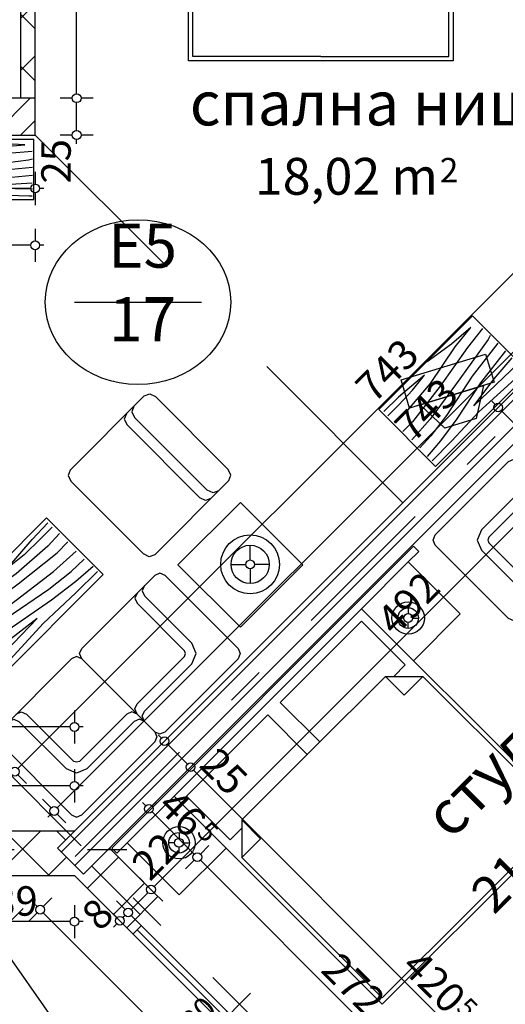
# Model space of a CAD drawing. Extents: x 89011 to 96230, y 86394 to 93549.
# Drawn here: x 91551 to 91881, y 89821 to 90490 of the extents above; entities that cross this region are included whole.
import ezdxf
from ezdxf.enums import TextEntityAlignment as Align

# ---------------------------------------------------------------- set-up
doc = ezdxf.new("R2010")
doc.units = 0
doc.header["$MEASUREMENT"] = 0
doc.linetypes.add('Double Dashed copy', pattern=[226.666667, 100, -50, 26.666667, -50])
for name, color, linetype in [('0help', 7, 'Continuous'), ('ArchiCAD', 7, 'Continuous'), ('bani', 7, 'Continuous'), ('Fills', 7, 'Continuous'), ('furniture-2d', 7, 'Continuous'), ('koloni', 7, 'Continuous'), ('KOTI-ext', 7, 'Continuous'), ('lines', 7, 'Continuous'), ('N stai', 7, 'Continuous'), ('TEXT', 7, 'Continuous'), ('wall-ext', 7, 'Continuous')]:
    doc.layers.add(name, color=color, linetype=linetype)
doc.styles.add('GENERATED_STYLE_1', font='TIMES.TTF')
doc.linetypes.add('Big Zigzag', pattern='A,0,[1,2. 4et1.Shx,S=0.447972,R=0,X=0,Y=0],-56.444445,0', length=56.444445)
doc.dimstyles.new('Dimstyle_217AB', dxfattribs={"dimtxt": 20, "dimasz": 7.5, "dimexe": 0.18, "dimexo": 0, "dimgap": 0.09, "dimtad": 1, "dimdec": 0, "dimzin": 0, "dimdsep": 46, "dimtxsty": 'GENERATED_STYLE_1', "dimblk": 'ARROWHEAD_1', "dimblk1": 'ARROWHEAD_1', "dimblk2": 'ARROWHEAD_1', "dimcen": 0.09, "dimclrd": 11, "dimclre": 11, "dimclrt": 11, "dimazin": 0, "dimtfac": 1, "dimtdec": 4, "dimtmove": 0, "dimatfit": 0, "dimfxl": 0, "dimtolj": 1, "dimtzin": 0, "dimarcsym": 0})
pattern_1 = [(45, (0, 0), (-17.6776695, 17.6776695), []), (135, (0, 0), (17.6776695, 17.6776695), [])]
pattern_2 = [(45, (0, 0), (-9.1923878, 9.1923878), [])]

# ---------------------------------------------------------------- blocks, each defined once
blk = doc.blocks.new('HATCH_702', base_point=(91611.75, 89926.94))
at = {"layer": 'Fills', "color": 133, "style": 'GENERATED_STYLE_1', "oblique": 0}
blk.add_text('2', height=16.67, rotation=45, dxfattribs=at).set_placement((91955.88, 89975.81))
blk.add_text('21,10 m', height=25, rotation=45, dxfattribs=at).set_placement((91960.9, 89969.05), align=Align.RIGHT)
blk = doc.blocks.new('HATCH_717', base_point=(91811.01, 90161.55))
at = {"layer": 'Fills', "color": 133, "style": 'GENERATED_STYLE_1', "oblique": 0}
blk.add_text('18,02 m', height=25, dxfattribs=at).set_placement((91834.87, 90370.85), align=Align.RIGHT)
blk.add_text('2', height=16.67, dxfattribs=at).set_placement((91836.11, 90379.18))
blk = doc.blocks.new('WALL_22', base_point=(90336.16, 89938.4))
at = {"layer": 'wall-ext'}
h = blk.add_hatch(dxfattribs=at)
h.set_pattern_fill('CONCRETE BLOCK', scale=25, angle=45, style=0, pattern_type=0)
h.set_pattern_definition(pattern_1)
h.paths.add_polyline_path([(91576.39, 89908.4), (91576.39, 89938.4), (91434.66, 89938.4), (91434.66, 89908.4)], flags=0)
h = blk.add_hatch(dxfattribs=at)
h.set_pattern_fill('CONCRETE BLOCK', scale=25, angle=45, style=0, pattern_type=0)
h.set_pattern_definition(pattern_1)
h.paths.add_polyline_path([(91587.86, 89938.4), (91576.39, 89938.4), (91576.39, 89926.94)], flags=0)
h = blk.add_hatch(dxfattribs=at)
h.set_pattern_fill('CONCRETE BLOCK', scale=25, angle=45, style=0, pattern_type=0)
h.set_pattern_definition(pattern_1)
h.paths.add_polyline_path([(91576.39, 89926.94), (91576.39, 89908.4), (91587.86, 89908.4), (91589.93, 89913.4)], flags=0)
at = {"layer": 'wall-ext', "color": 7, "linetype": 'Continuous'}
for p, q in [((91587.86, 89938.4), (91434.66, 89938.4)), ((91434.66, 89908.4), (91587.86, 89908.4))]:
    blk.add_line(p, q, dxfattribs=at)
blk = doc.blocks.new('WALL_26', base_point=(91600.29, 89938.4))
at = {"layer": 'wall-ext'}
h = blk.add_hatch(dxfattribs=at)
h.set_pattern_fill('CONCRETE BLOCK', scale=25, angle=45, style=0, pattern_type=0)
h.set_pattern_definition(pattern_1)
h.paths.add_polyline_path([(91623.42, 89872.84), (91644.63, 89894.06), (91611.75, 89926.94), (91590.54, 89905.73)], flags=0)
h = blk.add_hatch(dxfattribs=at)
h.set_pattern_fill('CONCRETE BLOCK', scale=25, angle=45, style=0, pattern_type=0)
h.set_pattern_definition(pattern_1)
h.paths.add_polyline_path([(91589.93, 89913.4), (91587.86, 89908.4), (91590.54, 89905.73), (91594.07, 89909.26)], flags=0)
at = {"layer": 'wall-ext', "color": 7, "linetype": 'Continuous'}
for p, q in [((91644.63, 89894.06), (91611.75, 89926.94)), ((91587.86, 89908.4), (91623.42, 89872.84)), ((91644.63, 89894.06), (91623.42, 89872.84))]:
    blk.add_line(p, q, dxfattribs=at)
blk = doc.blocks.new('W_Ribbon_26')
at = {"color": 0, "linetype": 'Continuous'}
for p, q in [((-90, 0), (90, 0)), ((-90, 0), (90, 0)), ((-85, 0), (-85, -8)), ((-2.5, 0), (-2.5, -8)), ((2.5, 0), (2.5, -8)), ((85, 0), (85, -8)), ((-85, -4), (-2.5, -4)), ((2.5, -4), (85, -4)), ((-90, -8), (90, -8)), ((-90, -8), (90, -8))]:
    blk.add_line(p, q, dxfattribs=at)
blk = doc.blocks.new('Window-Door_Marker_-_70_3573')
at = {"layer": 'ArchiCAD', "color": 11, "linetype": 'Continuous'}
blk.add_line((0, 35), (0, -28), dxfattribs=at)
blk.add_circle((0, 55), 20, dxfattribs=at)
at = {"layer": 'ArchiCAD', "color": 11, "style": 'GENERATED_STYLE_1'}
for tag, p, rotation in [('AC_MarkerText_1', (11.25, 62.5), 180), ('AC_WIDO_B_SIZE', (-22.5, 30), -90), ('AC_WIDO_A_SIZE', (7.5, 30), -90)]:
    blk.add_attdef(tag, p, '', height=15, rotation=rotation, dxfattribs=at)
blk = doc.blocks.new('D1_Sliding_Ext_12')
at = {"color": 0, "linetype": 'Continuous'}
blk.add_line((105, 7.5), (15, 7.5), dxfattribs=at)
blk = doc.blocks.new('Window-Door_Marker_-_70_3574')
at = {"layer": 'ArchiCAD', "color": 11, "linetype": 'Continuous'}
blk.add_line((0, 50), (0, -28), dxfattribs=at)
at = {"layer": 'ArchiCAD', "color": 11, "style": 'GENERATED_STYLE_1'}
for tag, p in [('AC_WIDO_B_SIZE', (-22.5, 30)), ('AC_WIDO_A_SIZE', (7.5, 30))]:
    blk.add_attdef(tag, p, '', height=15, rotation=-90, dxfattribs=at)
blk = doc.blocks.new('WALL_90', base_point=(91815.75, 89680.51))
at = {"layer": 'wall-ext', "color": 4, "linetype": 'Continuous'}
for p, q in [((91629.08, 89878.5), (91623.42, 89872.84)), ((91751.4, 89744.86), (91757.06, 89750.52)), ((91752.11, 89744.15), (91757.77, 89749.81)), ((91757.77, 89749.81), (91757.06, 89750.52)), ((91751.4, 89744.86), (91752.11, 89744.15)), ((91815.75, 89680.51), (91821.41, 89686.17))]:
    blk.add_line(p, q, dxfattribs=at)
at = {"layer": 'wall-ext', "color": 4, "xscale": -1}
for name, p, rotation in [('W_Ribbon_26', (91687.77, 89808.5), 135), ('D1_Sliding_Ext_12', (91789.59, 89717.99), 315)]:
    blk.add_blockref(name, p, dxfattribs=dict(at, rotation=rotation))
at = {"layer": 'wall-ext', "color": 4, "rotation": 135}
for name, p, values in [('Window-Door_Marker_-_70_3573', (91687.77, 89808.5), {'AC_MarkerText_1': '3p', 'AC_WIDO_A_SIZE': '180', 'AC_WIDO_B_SIZE': '235'}), ('Window-Door_Marker_-_70_3574', (91783.93, 89712.33), {'AC_WIDO_A_SIZE': '90', 'AC_WIDO_B_SIZE': '235'})]:
    blk.add_blockref(name, p, dxfattribs=at).add_auto_attribs(values)
blk = doc.blocks.new('WALL_292', base_point=(91561.16, 90421.4))
at = {"layer": 'wall-ext'}
h = blk.add_hatch(dxfattribs=at)
h.set_pattern_fill('CONCRETE BLOCK', scale=25, angle=45, style=0, pattern_type=0)
h.set_pattern_definition(pattern_1)
h.paths.add_polyline_path([(91551.16, 90436.4), (91561.16, 90436.4), (91561.16, 90663.4), (91551.16, 90663.4)], flags=0)
at = {"layer": 'wall-ext', "color": 7, "linetype": 'Continuous'}
for p, q in [((91551.16, 90663.4), (91551.16, 90436.4)), ((91561.16, 90421.4), (91561.16, 90663.4))]:
    blk.add_line(p, q, dxfattribs=at)
blk = doc.blocks.new('COLUMN_60', base_point=(91771.55, 90104.42))
at = {"layer": 'koloni'}
h = blk.add_hatch(dxfattribs=at)
h.set_pattern_fill('COMMON BRICK', color=1, scale=13, angle=45, style=0, pattern_type=0)
h.set_pattern_definition(pattern_2)
h.paths.add_polyline_path([(91594.07, 89909.26), (91966.72, 90281.9), (91949.04, 90299.58), (91576.39, 89926.94)], flags=0)
at = {"layer": 'koloni', "color": 30, "linetype": 'Continuous'}
blk.add_lwpolyline([(91594.07, 89909.26), (91966.72, 90281.9), (91949.04, 90299.58), (91576.39, 89926.94)], close=True, dxfattribs=at)
blk = doc.blocks.new('COLUMN_93', base_point=(91521.16, 90423.9))
at = {"layer": 'koloni'}
h = blk.add_hatch(dxfattribs=at)
h.set_pattern_fill('COMMON BRICK', color=1, scale=13, angle=45, style=0, pattern_type=0)
h.set_pattern_definition(pattern_2)
h.paths.add_polyline_path([(91561.16, 90436.4), (91481.16, 90436.4), (91481.16, 90411.4), (91561.16, 90411.4)], flags=0)
at = {"layer": 'koloni', "color": 30, "linetype": 'Continuous'}
blk.add_lwpolyline([(91561.16, 90436.4), (91481.16, 90436.4), (91481.16, 90411.4), (91561.16, 90411.4)], close=True, dxfattribs=at)
blk = doc.blocks.new('Bed_Double_01_96')
at = {"layer": '0help', "color": 0, "linetype": 'ByBlock'}
for p, q in [((180, 200), (0, 200)), ((0, 200), (0, 0)), ((84, 194), (6, 194)), ((6, 194), (6, 152)), ((84, 156), (84, 194)), ((96, 156), (96, 194)), ((96, 194), (174, 194)), ((174, 194), (174, 152)), ((180, 0), (180, 200)), ((21, 156), (3, 138)), ((21, 138), (21, 156)), ((21, 156), (90, 156)), ((159, 156), (90, 156)), ((159, 138), (159, 156)), ((159, 156), (177, 138)), ((6, 152), (17, 152)), ((174, 152), (163, 152)), ((3, 3), (3, 138)), ((3, 138), (21, 138)), ((177, 138), (159, 138)), ((177, 3), (177, 138)), ((0, 0), (180, 0)), ((90, 3), (3, 3)), ((90, 3), (177, 3))]:
    blk.add_line(p, q, dxfattribs=at)
blk = doc.blocks.new('Design_Table_01_78')
at = {"layer": '0help', "color": 0, "linetype": 'ByBlock'}
blk.add_lwpolyline([(60, 0), (60, 60), (0, 60), (0, 0)], close=True, dxfattribs=at)
blk = doc.blocks.new('PLR_Couch_Segment')
at = {"layer": '0help', "color": 0, "linetype": 'ByBlock'}
for p, q in [((0, 76.28), (1.41, 79.86)), ((0, 5), (0, 76.28)), ((1.41, 79.86), (5, 81.28)), ((5, 81.28), (66.12, 81.28)), ((69.7, 79.86), (66.12, 81.28)), ((71.12, 76.28), (69.7, 79.86)), ((71.12, 5), (71.12, 76.28)), ((0, 22.23), (1.41, 25.82)), ((1.41, 25.82), (5, 27.23)), ((5, 27.23), (66.12, 27.23)), ((69.7, 25.82), (66.12, 27.23)), ((71.12, 22.23), (69.7, 25.82)), ((0, 15), (1.41, 18.59)), ((1.41, 18.59), (5, 20)), ((5, 20), (66.12, 20)), ((69.7, 18.59), (66.12, 20)), ((71.12, 15), (69.7, 18.59)), ((0, 5), (1.41, 1.41)), ((1.41, 1.41), (5, 0)), ((5, 0), (66.12, 0)), ((69.7, 1.41), (66.12, 0)), ((71.12, 5), (69.7, 1.41))]:
    blk.add_line(p, q, dxfattribs=at)
blk = doc.blocks.new('PLN_Couch_Corner')
at = {"layer": '0help', "color": 0, "linetype": 'ByBlock'}
for p, q in [((0, 76.28), (1.41, 79.86)), ((0, 5), (0, 76.28)), ((1.41, 79.86), (5, 81.28)), ((5, 81.28), (76.28, 81.28)), ((55.46, 79.86), (54.04, 76.28)), ((54.04, 76.28), (54.04, 30)), ((59.04, 81.28), (55.46, 79.86)), ((62.69, 79.86), (61.28, 76.28)), ((61.28, 76.28), (61.28, 30)), ((66.28, 81.28), (62.69, 79.86)), ((79.86, 79.86), (76.28, 81.28)), ((81.28, 76.28), (79.86, 79.86)), ((81.28, 5), (81.28, 76.28)), ((1.41, 25.82), (5, 27.23)), ((5, 27.23), (51.28, 27.23)), ((51.28, 27.23), (53.07, 28.21)), ((53.07, 28.21), (54.04, 30)), ((58.39, 22.88), (61.28, 30)), ((0, 22.23), (1.41, 25.82)), ((51.28, 20), (58.39, 22.88)), ((0, 15), (1.41, 18.59)), ((1.41, 18.59), (5, 20)), ((5, 20), (51.28, 20)), ((0, 5), (1.41, 1.41)), ((1.41, 1.41), (5, 0)), ((76.28, 0), (5, 0)), ((79.86, 1.41), (76.28, 0)), ((81.28, 5), (79.86, 1.41))]:
    blk.add_line(p, q, dxfattribs=at)
blk = doc.blocks.new('PLR_Couch_Corner')
at = {"layer": '0help', "color": 0, "linetype": 'ByBlock'}
for p, q in [((0, 76.28), (1.41, 79.86)), ((0, 5), (0, 76.28)), ((1.41, 79.86), (5, 81.28)), ((5, 81.28), (76.28, 81.28)), ((55.46, 79.86), (54.04, 76.28)), ((54.04, 76.28), (54.04, 30)), ((59.04, 81.28), (55.46, 79.86)), ((62.69, 79.86), (61.28, 76.28)), ((61.28, 76.28), (61.28, 30)), ((66.28, 81.28), (62.69, 79.86)), ((79.86, 79.86), (76.28, 81.28)), ((81.28, 76.28), (79.86, 79.86)), ((81.28, 5), (81.28, 76.28)), ((1.41, 25.82), (5, 27.23)), ((5, 27.23), (51.28, 27.23)), ((51.28, 27.23), (53.07, 28.21)), ((53.07, 28.21), (54.04, 30)), ((58.39, 22.88), (61.28, 30)), ((0, 22.23), (1.41, 25.82)), ((51.28, 20), (58.39, 22.88)), ((0, 15), (1.41, 18.59)), ((1.41, 18.59), (5, 20)), ((5, 20), (51.28, 20)), ((0, 5), (1.41, 1.41)), ((1.41, 1.41), (5, 0)), ((76.28, 0), (5, 0)), ((79.86, 1.41), (76.28, 0)), ((81.28, 5), (79.86, 1.41))]:
    blk.add_line(p, q, dxfattribs=at)
blk = doc.blocks.new('PLN_BIBF2-7')
at = {"layer": '0help', "color": 0, "linetype": 'ByBlock'}
for p, q in [((320, -64), (-320, -64)), ((-320, -64), (-320, -704)), ((320, -704), (320, -64)), ((-297, -103.7), (-312, -104.1)), ((-15, -126.2), (-297, -103.7)), ((180, -115.7), (-15, -126.2)), ((312, -112.2), (180, -115.7)), ((216, -180.2), (315, -166.7)), ((-314.1, -176.8), (-18, -189.2)), ((-18, -189.2), (-180, -225.2)), ((-120, -280.2), (84, -211.7)), ((84, -211.7), (216, -180.2)), ((-180, -225.2), (-312.1, -243.4)), ((231, -261.2), (309, -256.7)), ((-314.2, -321.2), (-120, -280.2)), ((-114, -364.7), (108, -288.2)), ((108, -288.2), (231, -261.2)), ((-314, -407.1), (-114, -364.7)), ((-27, -409.7), (177, -360.2)), ((177, -360.2), (309, -346.7)), ((-294, -482.7), (-27, -409.7)), ((30, -490.7), (246, -445.7)), ((246, -445.7), (312, -445.7)), ((-314.1, -493.7), (-294, -482.7)), ((-195, -553.7), (30, -490.7)), ((-311.9, -576.8), (-195, -553.7)), ((237, -535.7), (54, -558.2)), ((312, -540.2), (237, -535.7)), ((54, -558.2), (-156, -625.7)), ((-156, -625.7), (-276, -648.2)), ((138, -621.2), (45, -639.2)), ((45, -639.2), (210, -661.7)), ((237, -616.7), (138, -621.2)), ((309, -617.7), (237, -616.7)), ((-276, -648.2), (-153, -661.7)), ((-153, -661.7), (-9.9, -700.3)), ((210, -661.7), (309, -665.2)), ((-320, -704), (320, -704))]:
    blk.add_line(p, q, dxfattribs=at)
blk = doc.blocks.new('TV_75')
at = {"layer": '0help', "color": 0, "linetype": 'ByBlock'}
for p, q in [((18.75, 40), (7.5, 20)), ((41.25, 40), (18.75, 40)), ((52.5, 20), (41.25, 40)), ((60, 20), (0, 20)), ((0, 20), (0, 0)), ((7.5, 20), (52.5, 20)), ((60, 0), (60, 20)), ((0, 0), (60, 0))]:
    blk.add_line(p, q, dxfattribs=at)
blk.add_lwpolyline([(0, 0), (60, 0), (60, 20), (52.5, 20), (41.25, 40), (18.75, 40), (7.5, 20), (0, 20)], close=True, dxfattribs=at)
blk = doc.blocks.new('PLR_BIBF2-7')
at = {"layer": '0help', "color": 0, "linetype": 'ByBlock'}
for p, q in [((320, -64), (-320, -64)), ((-320, -64), (-320, -704)), ((320, -704), (320, -64)), ((-297, -103.7), (-312, -104.1)), ((-15, -126.2), (-297, -103.7)), ((180, -115.7), (-15, -126.2)), ((312, -112.2), (180, -115.7)), ((-314.1, -176.8), (-18, -189.2)), ((-18, -189.2), (-180, -225.2)), ((84, -211.7), (216, -180.2)), ((216, -180.2), (315, -166.7)), ((-180, -225.2), (-312.1, -243.4)), ((-120, -280.2), (84, -211.7)), ((-314.2, -321.2), (-120, -280.2)), ((108, -288.2), (231, -261.2)), ((231, -261.2), (309, -256.7)), ((-114, -364.7), (108, -288.2)), ((-314, -407.1), (-114, -364.7)), ((-27, -409.7), (177, -360.2)), ((177, -360.2), (309, -346.7)), ((-294, -482.7), (-27, -409.7)), ((30, -490.7), (246, -445.7)), ((246, -445.7), (312, -445.7)), ((-314.1, -493.7), (-294, -482.7)), ((-195, -553.7), (30, -490.7)), ((-311.9, -576.8), (-195, -553.7)), ((54, -558.2), (-156, -625.7)), ((237, -535.7), (54, -558.2)), ((312, -540.2), (237, -535.7)), ((237, -616.7), (138, -621.2)), ((309, -617.7), (237, -616.7)), ((-156, -625.7), (-276, -648.2)), ((-276, -648.2), (-153, -661.7)), ((-153, -661.7), (-9.9, -700.3)), ((138, -621.2), (45, -639.2)), ((45, -639.2), (210, -661.7)), ((210, -661.7), (309, -665.2)), ((-320, -704), (320, -704))]:
    blk.add_line(p, q, dxfattribs=at)
blk = doc.blocks.new('Bed_Double_01_5513')
at = {"layer": '0help', "color": 0, "linetype": 'ByBlock'}
for p, q in [((180, 200), (0, 200)), ((0, 200), (0, 0)), ((84, 194), (6, 194)), ((6, 194), (6, 152)), ((84, 156), (84, 194)), ((96, 156), (96, 194)), ((96, 194), (174, 194)), ((174, 194), (174, 152)), ((180, 0), (180, 200)), ((21, 156), (3, 138)), ((21, 138), (21, 156)), ((21, 156), (90, 156)), ((159, 156), (90, 156)), ((159, 138), (159, 156)), ((159, 156), (177, 138)), ((6, 152), (17, 152)), ((174, 152), (163, 152)), ((3, 3), (3, 138)), ((3, 138), (21, 138)), ((177, 138), (159, 138)), ((177, 3), (177, 138)), ((0, 0), (180, 0)), ((90, 3), (3, 3)), ((90, 3), (177, 3))]:
    blk.add_line(p, q, dxfattribs=at)
blk = doc.blocks.new('Design_Table_04_5514')
at = {"layer": '0help', "color": 0, "linetype": 'ByBlock'}
for p, q in [((45, 50), (0, 50)), ((0, 50), (0, 0)), ((45, 0), (45, 50)), ((0, 0), (45, 0))]:
    blk.add_line(p, q, dxfattribs=at)
blk = doc.blocks.new('Design_Table_04_5515')
at = {"layer": '0help', "color": 0, "linetype": 'ByBlock'}
for p, q in [((45, 50), (0, 50)), ((0, 50), (0, 0)), ((45, 0), (45, 50)), ((0, 0), (45, 0))]:
    blk.add_line(p, q, dxfattribs=at)
blk = doc.blocks.new('*D1629')
at = {"layer": 'KOTI-ext', "color": 11, "linetype": 'Continuous'}
for p, q in [((91679.29, 89928.71), (91673.45, 89922.88)), ((91669.21, 89918.63), (91663.38, 89912.8)), ((91861.54, 89730.54), (91673.45, 89918.63)), ((91871.62, 89736.38), (91865.78, 89730.54)), ((91861.54, 89726.3), (91855.71, 89720.47))]:
    blk.add_line(p, q, dxfattribs=at)
for centre in [(91671.33, 89920.76), (91863.66, 89728.42)]:
    blk.add_circle(centre, 3, dxfattribs=at)
at = {"layer": 'KOTI-ext', "color": 11, "style": 'GENERATED_STYLE_1', "oblique": 0}
blk.add_text('272', height=20, rotation=315, dxfattribs=at).set_placement((91754.42, 89843.33))
blk = doc.blocks.new('ARROWHEAD_1')
at = {"color": 0, "linetype": 'Continuous'}
blk.add_line((0, 0), (-1, 0), dxfattribs=at)
blk.add_circle((0, 0), 0.25, dxfattribs=at)
blk = doc.blocks.new('*D1630')
at = {"layer": 'KOTI-ext', "color": 11, "linetype": 'Continuous'}
for p, q in [((91646.4, 89961.59), (91640.57, 89955.76)), ((91636.33, 89955.76), (91634.21, 89957.88)), ((91636.33, 89951.52), (91630.49, 89945.68)), ((91669.21, 89922.88), (91640.57, 89951.52)), ((91679.29, 89928.71), (91673.45, 89922.88)), ((91669.21, 89918.63), (91663.38, 89912.8))]:
    blk.add_line(p, q, dxfattribs=at)
for centre in [(91638.45, 89953.64), (91671.33, 89920.76)]:
    blk.add_circle(centre, 3, dxfattribs=at)
at = {"layer": 'KOTI-ext', "color": 11, "style": 'GENERATED_STYLE_1', "oblique": 0}
blk.add_text('46', height=20, rotation=315, dxfattribs=at).set_placement((91664.79, 89932.95), align=Align.RIGHT)
blk.add_text('5', height=13.33, rotation=315, dxfattribs=at).set_placement((91670.29, 89936.88))
blk = doc.blocks.new('*D1656')
at = {"layer": 'KOTI-ext', "color": 11, "linetype": 'Continuous'}
for p, q in [((91434.66, 89980.5), (91434.66, 89972.25)), ((91587.86, 89980.5), (91587.86, 89972.25)), ((91584.86, 89969.25), (91437.66, 89969.25)), ((91593.86, 89969.25), (91590.86, 89969.25)), ((91434.66, 89966.25), (91434.66, 89958)), ((91587.86, 89966.25), (91587.86, 89958))]:
    blk.add_line(p, q, dxfattribs=at)
for centre in [(91434.66, 89969.25), (91587.86, 89969.25)]:
    blk.add_circle(centre, 3, dxfattribs=at)
at = {"layer": 'KOTI-ext', "color": 11, "style": 'GENERATED_STYLE_1', "oblique": 0}
blk.add_text('153', height=20, dxfattribs=at).set_placement((91488.76, 89973.25))
blk = doc.blocks.new('*D1669')
at = {"layer": 'KOTI-ext', "color": 11, "linetype": 'Continuous'}
for p, q in [((91116.16, 90020.5), (91116.16, 90012.25)), ((91587.86, 90020.5), (91587.86, 90012.25)), ((91584.86, 90009.25), (91119.16, 90009.25)), ((91593.86, 90009.25), (91590.86, 90009.25)), ((91116.16, 90006.25), (91116.16, 89998)), ((91587.86, 90006.25), (91587.86, 89998))]:
    blk.add_line(p, q, dxfattribs=at)
for centre in [(91116.16, 90009.25), (91587.86, 90009.25)]:
    blk.add_circle(centre, 3, dxfattribs=at)
at = {"layer": 'KOTI-ext', "color": 11, "style": 'GENERATED_STYLE_1', "oblique": 0}
for s, height, p in [('25', 20, (91119.16, 90013.25)), ('5', 13.33, (91385.34, 90019.91))]:
    blk.add_text(s, height=height, dxfattribs=at).set_placement(p)
blk.add_text('471', height=20, dxfattribs=at).set_placement((91384.51, 90013.25), align=Align.RIGHT)
blk = doc.blocks.new('*D1720')
at = {"layer": 'KOTI-ext', "color": 11, "linetype": 'Continuous'}
for p, q in [((91560.32, 89889.34), (91562.44, 89887.22)), ((91566.68, 89887.22), (91572.51, 89893.06)), ((91556.6, 89877.15), (91562.44, 89882.98)), ((91566.68, 89882.98), (91828.51, 89621.15)), ((91832.75, 89621.15), (91838.59, 89626.98)), ((91822.68, 89611.07), (91828.51, 89616.9))]:
    blk.add_line(p, q, dxfattribs=at)
for centre in [(91564.56, 89885.1), (91830.63, 89619.03)]:
    blk.add_circle(centre, 3, dxfattribs=at)
at = {"layer": 'KOTI-ext', "color": 11, "style": 'GENERATED_STYLE_1', "oblique": 0}
blk.add_text('376', height=20, rotation=315, dxfattribs=at).set_placement((91722.52, 89732.79), align=Align.RIGHT)
for s, height, p in [('5', 13.33, (91727.83, 89736.92)), ('10', 20, (91810.13, 89645.19))]:
    blk.add_text(s, height=height, rotation=315, dxfattribs=at).set_placement(p)
blk = doc.blocks.new('*D1917')
at = {"layer": 'KOTI-ext', "color": 11, "linetype": 'Continuous'}
for p, q in [((91985.7, 90244.54), (91642.04, 89900.89)), ((91631.96, 89906.72), (91637.8, 89900.89)), ((91642.04, 89896.65), (91647.87, 89890.81))]:
    blk.add_line(p, q, dxfattribs=at)
blk.add_circle((91639.92, 89898.77), 3, dxfattribs=at)
at = {"layer": 'KOTI-ext', "color": 11, "style": 'GENERATED_STYLE_1', "oblique": 0}
for s, p in [('492', (91805.74, 90070.24)), ('22', (91639.21, 89903.72))]:
    blk.add_text(s, height=20, rotation=45, dxfattribs=at).set_placement(p)
blk = doc.blocks.new('*D1918')
at = {"layer": 'KOTI-ext', "color": 11, "linetype": 'Continuous'}
for p, q in [((91631.96, 89906.72), (91637.8, 89900.89)), ((91637.8, 89896.65), (91626.48, 89885.33)), ((91642.04, 89896.65), (91647.87, 89890.81)), ((91616.41, 89891.17), (91622.24, 89885.33)), ((91626.48, 89881.09), (91632.32, 89875.26))]:
    blk.add_line(p, q, dxfattribs=at)
for centre in [(91639.92, 89898.77), (91624.36, 89883.21)]:
    blk.add_circle(centre, 3, dxfattribs=at)
blk = doc.blocks.new('*D1919')
at = {"layer": 'KOTI-ext', "color": 11, "linetype": 'Continuous'}
for p, q in [((91616.41, 89891.17), (91622.24, 89885.33)), ((91610.75, 89885.51), (91616.59, 89879.68)), ((91622.24, 89881.09), (91620.83, 89879.68)), ((91626.48, 89881.09), (91632.32, 89875.26)), ((91620.83, 89875.44), (91626.66, 89869.6))]:
    blk.add_line(p, q, dxfattribs=at)
for centre in [(91618.71, 89877.56), (91624.36, 89883.21)]:
    blk.add_circle(centre, 3, dxfattribs=at)
blk = doc.blocks.new('*D1920')
at = {"layer": 'KOTI-ext', "color": 11, "linetype": 'Continuous'}
for p, q in [((91610.75, 89885.51), (91616.59, 89879.68)), ((91616.59, 89875.44), (91614.46, 89873.31)), ((91620.83, 89875.44), (91626.66, 89869.6))]:
    blk.add_line(p, q, dxfattribs=at)
blk.add_circle((91618.71, 89877.56), 3, dxfattribs=at)
at = {"layer": 'KOTI-ext', "color": 11, "style": 'GENERATED_STYLE_1', "oblique": 0}
blk.add_text('8', height=20, rotation=45, dxfattribs=at).set_placement((91605.18, 89869.68))
blk = doc.blocks.new('*D2055')
at = {"layer": 'KOTI-ext', "color": 11, "linetype": 'Continuous'}
for p, q in [((91498.66, 89888.26), (91498.66, 89880.01)), ((91587.86, 89888.26), (91587.86, 89880.01)), ((91498.66, 89874.01), (91498.66, 89865.76)), ((91584.86, 89877.01), (91501.66, 89877.01)), ((91587.86, 89874.01), (91587.86, 89865.76)), ((91593.86, 89877.01), (91590.86, 89877.01))]:
    blk.add_line(p, q, dxfattribs=at)
for centre in [(91498.66, 89877.01), (91587.86, 89877.01)]:
    blk.add_circle(centre, 3, dxfattribs=at)
at = {"layer": 'KOTI-ext', "color": 11, "style": 'GENERATED_STYLE_1', "oblique": 0}
blk.add_text('89', height=20, rotation=360, dxfattribs=at).set_placement((91532.63, 89881.01))
blk = doc.blocks.new('*D2068')
at = {"layer": 'KOTI-ext', "color": 11, "linetype": 'Continuous'}
for p, q in [((91586.35, 90436.4), (91578.1, 90436.4)), ((91600.6, 90436.4), (91592.35, 90436.4)), ((91589.35, 90414.4), (91589.35, 90433.4)), ((91586.35, 90411.4), (91578.1, 90411.4)), ((91600.6, 90411.4), (91592.35, 90411.4)), ((91589.35, 90405.4), (91589.35, 90408.4))]:
    blk.add_line(p, q, dxfattribs=at)
for centre in [(91589.35, 90436.4), (91589.35, 90411.4)]:
    blk.add_circle(centre, 3, dxfattribs=at)
at = {"layer": 'KOTI-ext', "color": 11, "style": 'GENERATED_STYLE_1', "oblique": 0}
blk.add_text('25', height=20, rotation=90, dxfattribs=at).set_placement((91585.35, 90378.4))
blk = doc.blocks.new('*D2069')
at = {"layer": 'KOTI-ext', "color": 11, "linetype": 'Continuous'}
for p, q in [((91586.35, 90663.4), (91578.1, 90663.4)), ((91600.6, 90663.4), (91592.35, 90663.4)), ((91589.35, 90439.4), (91589.35, 90660.4)), ((91586.35, 90436.4), (91578.1, 90436.4)), ((91600.6, 90436.4), (91592.35, 90436.4))]:
    blk.add_line(p, q, dxfattribs=at)
for centre in [(91589.35, 90663.4), (91589.35, 90436.4)]:
    blk.add_circle(centre, 3, dxfattribs=at)
at = {"layer": 'KOTI-ext', "color": 11, "style": 'GENERATED_STYLE_1', "oblique": 0}
blk.add_text('227', height=20, rotation=90, dxfattribs=at).set_placement((91585.35, 90527.4))
blk = doc.blocks.new('*D2137')
at = {"layer": 'KOTI-ext', "color": 11, "linetype": 'Continuous'}
for p, q in [((91881.83, 90636.16), (91879.71, 90638.28)), ((91891.91, 90641.99), (91886.08, 90636.16)), ((91881.83, 90631.92), (91876, 90626.08)), ((92081.6, 90436.39), (91886.08, 90631.92))]:
    blk.add_line(p, q, dxfattribs=at)
for centre in [(91883.96, 90634.04), (92083.73, 90434.27)]:
    blk.add_circle(centre, 3, dxfattribs=at)
at = {"layer": 'KOTI-ext', "color": 11, "style": 'GENERATED_STYLE_1', "oblique": 0}
blk.add_text('282', height=20, rotation=315, dxfattribs=at).set_placement((91999.04, 90524.61), align=Align.RIGHT)
for s, height, p in [('5', 13.33, (92004.35, 90528.73)), ('16', 20, (92064.24, 90460))]:
    blk.add_text(s, height=height, rotation=315, dxfattribs=at).set_placement(p)
blk = doc.blocks.new('*D2291')
at = {"layer": 'KOTI-ext', "color": 11, "linetype": 'Continuous'}
for p, q in [((91873.63, 90228.41), (91871.51, 90230.53)), ((91883.7, 90234.25), (91877.87, 90228.41)), ((91873.63, 90224.17), (91867.79, 90218.34)), ((91891.31, 90210.73), (91877.87, 90224.17)), ((91901.38, 90216.57), (91895.55, 90210.73)), ((91891.31, 90206.49), (91885.47, 90200.66))]:
    blk.add_line(p, q, dxfattribs=at)
for centre in [(91875.75, 90226.29), (91893.43, 90208.61)]:
    blk.add_circle(centre, 3, dxfattribs=at)
blk = doc.blocks.new('*D2293')
at = {"layer": 'KOTI-ext', "color": 11, "linetype": 'Continuous'}
for p, q in [((91462.16, 90386.36), (91462.16, 90378.11)), ((91561.16, 90386.36), (91561.16, 90378.11)), ((91558.16, 90375.11), (91465.16, 90375.11)), ((91567.16, 90375.11), (91564.16, 90375.11)), ((91462.16, 90372.11), (91462.16, 90363.86)), ((91561.16, 90372.11), (91561.16, 90363.86))]:
    blk.add_line(p, q, dxfattribs=at)
for centre in [(91462.16, 90375.11), (91561.16, 90375.11)]:
    blk.add_circle(centre, 3, dxfattribs=at)
at = {"layer": 'KOTI-ext', "color": 11, "style": 'GENERATED_STYLE_1', "oblique": 0}
blk.add_text('99', height=20, dxfattribs=at).set_placement((91496.66, 90379.11))
blk = doc.blocks.new('*D2321')
at = {"layer": 'KOTI-ext', "color": 11, "linetype": 'Continuous'}
for p, q in [((92097.22, 90479.5), (92091.39, 90485.33)), ((91576.24, 89954.27), (92097.22, 90475.26)), ((92107.3, 90469.42), (92101.47, 90475.26)), ((91571.99, 89954.27), (91566.16, 89960.1)), ((91569.87, 89947.91), (91571.99, 89950.03)), ((91582.07, 89944.19), (91576.24, 89950.03))]:
    blk.add_line(p, q, dxfattribs=at)
for centre in [(92099.34, 90477.38), (91574.11, 89952.15)]:
    blk.add_circle(centre, 3, dxfattribs=at)
at = {"layer": 'KOTI-ext', "color": 11, "style": 'GENERATED_STYLE_1', "oblique": 0}
blk.add_text('743', height=20, rotation=45, dxfattribs=at).set_placement((91817.99, 90201.68))
blk = doc.blocks.new('*D2336')
at = {"layer": 'KOTI-ext', "color": 11, "linetype": 'Continuous'}
for p, q in [((92064.66, 90512.06), (92070.5, 90506.23)), ((92076.86, 90508.35), (92074.74, 90506.23)), ((92070.5, 90501.98), (91549.51, 89981)), ((92074.74, 90501.98), (92080.57, 90496.15)), ((91539.43, 89986.83), (91545.27, 89981)), ((91545.27, 89976.75), (91543.15, 89974.63)), ((91549.51, 89976.75), (91555.34, 89970.92))]:
    blk.add_line(p, q, dxfattribs=at)
for centre in [(92072.62, 90504.1), (91547.39, 89978.88)]:
    blk.add_circle(centre, 3, dxfattribs=at)
at = {"layer": 'KOTI-ext', "color": 11, "style": 'GENERATED_STYLE_1', "oblique": 0}
blk.add_text('743', height=20, rotation=45, dxfattribs=at).set_placement((91791.26, 90228.41))
blk = doc.blocks.new('*D2469')
at = {"layer": 'KOTI-ext', "color": 11, "linetype": 'Continuous'}
for p, q in [((91674.69, 89989.87), (91668.85, 89984.04)), ((91664.61, 89979.8), (91658.78, 89973.96)), ((91961.95, 89686.7), (91668.85, 89979.8)), ((91972.03, 89692.54), (91966.19, 89686.7)), ((91961.95, 89682.46), (91956.12, 89676.63))]:
    blk.add_line(p, q, dxfattribs=at)
for centre in [(91666.73, 89981.92), (91964.07, 89684.58)]:
    blk.add_circle(centre, 3, dxfattribs=at)
at = {"layer": 'KOTI-ext', "color": 11, "style": 'GENERATED_STYLE_1', "oblique": 0}
for s, height, p in [('25', 20, (91671.68, 89982.63)), ('5', 13.33, (91846.51, 89817.22))]:
    blk.add_text(s, height=height, rotation=315, dxfattribs=at).set_placement(p)
blk.add_text('420', height=20, rotation=315, dxfattribs=at).set_placement((91841.21, 89813.1), align=Align.RIGHT)
blk = doc.blocks.new('*D2470')
at = {"layer": 'KOTI-ext', "color": 11, "linetype": 'Continuous'}
for p, q in [((91657.01, 90007.55), (91651.18, 90001.72)), ((91646.93, 90001.72), (91644.81, 90003.84)), ((91646.93, 89997.48), (91641.1, 89991.64)), ((91664.61, 89984.04), (91651.18, 89997.48)), ((91674.69, 89989.87), (91668.85, 89984.04)), ((91664.61, 89979.8), (91658.78, 89973.96))]:
    blk.add_line(p, q, dxfattribs=at)
for centre in [(91649.05, 89999.6), (91666.73, 89981.92)]:
    blk.add_circle(centre, 3, dxfattribs=at)
blk = doc.blocks.new('*D2661')
at = {"layer": 'KOTI-ext', "color": 11, "linetype": 'Continuous'}
for p, q in [((91116.16, 90347.72), (91116.16, 90339.47)), ((91561.16, 90347.72), (91561.16, 90339.47)), ((91558.16, 90336.47), (91119.16, 90336.47)), ((91567.16, 90336.47), (91564.16, 90336.47)), ((91116.16, 90333.47), (91116.16, 90325.22)), ((91561.16, 90333.47), (91561.16, 90325.22))]:
    blk.add_line(p, q, dxfattribs=at)
for centre in [(91116.16, 90336.47), (91561.16, 90336.47)]:
    blk.add_circle(centre, 3, dxfattribs=at)
at = {"layer": 'KOTI-ext', "color": 11, "style": 'GENERATED_STYLE_1', "oblique": 0}
for s, p in [('25', (91119.16, 90340.47)), ('445', (91331.16, 90340.47))]:
    blk.add_text(s, height=20, dxfattribs=at).set_placement(p)
blk = doc.blocks.new('DIM_538', base_point=(92966.75, 88625.34))
at = {"layer": 'KOTI-ext', "color": 11, "linetype": 'Continuous'}
dim = blk.add_linear_dim(base=(92966.749757, 88625.336441), p1=(91644.631852, 89894.057782), p2=(91594.070559, 89909.25742), angle=135, dimstyle='Dimstyle_217AB', dxfattribs=at)
dim.commit()
dim.dimension.update_dxf_attribs({"geometry": '*D1630', "text_midpoint": (91661.253862, 89950.631327), "text_rotation": -45})
dim = blk.add_aligned_dim(p1=(91836.96, 89701.72), p2=(91644.63, 89894.06), distance=-37.76, dimstyle='Dimstyle_217AB', dxfattribs=at)
dim.commit()
dim.dimension.update_dxf_attribs({"geometry": '*D1629', "text_midpoint": (91766.79, 89845.1), "text_rotation": -45})
blk = doc.blocks.new('DIM_545', base_point=(91434.66, 89969.25))
at = {"layer": 'KOTI-ext', "color": 11, "linetype": 'Continuous'}
dim = blk.add_linear_dim(base=(91434.66, 89969.25), p1=(91587.86, 89938.4), p2=(91434.66, 89938.4), angle=180, dimstyle='Dimstyle_217AB', dxfattribs=at)
dim.commit()
dim.dimension.update_dxf_attribs({"geometry": '*D1656', "text_midpoint": (91496.26, 89983.25)})
blk = doc.blocks.new('DIM_546', base_point=(91116.16, 90009.25))
at = {"layer": 'KOTI-ext', "color": 11, "linetype": 'Continuous'}
dim = blk.add_linear_dim(base=(91116.16, 90009.25), p1=(91587.86, 89938.4), p2=(91116.16, 90279.9), angle=180, dimstyle='Dimstyle_217AB', dxfattribs=at)
dim.commit()
dim.dimension.update_dxf_attribs({"geometry": '*D1669', "text_midpoint": (91347.01, 90023.25)})
blk = doc.blocks.new('DIM_554', base_point=(91830.63, 89619.03))
at = {"layer": 'KOTI-ext', "color": 11, "linetype": 'Continuous'}
dim = blk.add_linear_dim(base=(91830.63, 89619.03), p1=(91587.86, 89908.4), p2=(91806.21, 89594.6), angle=315, dimstyle='Dimstyle_217AB', dxfattribs=at)
dim.commit()
dim.dimension.update_dxf_attribs({"geometry": '*D1720', "text_midpoint": (91703.08, 89766.38), "text_rotation": 315})
blk = doc.blocks.new('DIM_606', base_point=(92124.64, 90383.49))
at = {"layer": 'KOTI-ext', "color": 11, "linetype": 'Continuous'}
for p1, p2, picture, middle in [((91719.59, 89776.68), (92271.13, 89225.13), '*D1920', (91611.99, 89890.64)), ((92292.34, 89246.35), (91725.24, 89782.33), '*D1918', (91642.75, 89921.4)), ((92109.55, 90124.93), (92292.34, 89246.35), '*D1917', (91803.97, 90082.62))]:
    dim = blk.add_linear_dim(base=(92124.64, 90383.49), p1=p1, p2=p2, angle=225, dimstyle='Dimstyle_217AB', dxfattribs=at)
    dim.commit()
    dim.dimension.update_dxf_attribs({"geometry": picture, "text_midpoint": middle, "text_rotation": 45})
dim = blk.add_aligned_dim(p1=(91725.24, 89782.33), p2=(91719.59, 89776.68), distance=-142.66, dimstyle='Dimstyle_217AB', dxfattribs=at)
dim.commit()
dim.dimension.update_dxf_attribs({"geometry": '*D1919', "text_midpoint": (91608.71, 89887.36), "text_rotation": 45})
blk = doc.blocks.new('DIM_775', base_point=(91498.66, 89877.01))
at = {"layer": 'KOTI-ext', "color": 11, "linetype": 'Continuous'}
dim = blk.add_linear_dim(base=(91498.66, 89877.01), p1=(91587.86, 89908.4), p2=(91498.66, 89840.9), angle=180, dimstyle='Dimstyle_217AB', dxfattribs=at)
dim.commit()
dim.dimension.update_dxf_attribs({"geometry": '*D2055', "text_midpoint": (91540.13, 89891.01)})
blk = doc.blocks.new('DIM_964', base_point=(91589.35, 90436.4))
at = {"layer": 'KOTI-ext', "color": 11, "linetype": 'Continuous'}
dim = blk.add_linear_dim(base=(91589.35, 90436.4), p1=(91526.16, 90436.4), p2=(91321.35, 90663.4), angle=90, dimstyle='Dimstyle_217AB', dxfattribs=at)
dim.commit()
dim.dimension.update_dxf_attribs({"geometry": '*D2069', "text_midpoint": (91575.35, 90542.4), "text_rotation": 90})
dim = blk.add_aligned_dim(p1=(91526.16, 90411.4), p2=(91526.16, 90436.4), distance=-63.19, dimstyle='Dimstyle_217AB', dxfattribs=at)
dim.commit()
dim.dimension.update_dxf_attribs({"geometry": '*D2068', "text_midpoint": (91575.35, 90393.4), "text_rotation": 90})
blk = doc.blocks.new('DIM_1331', base_point=(93473.9, 89044.1))
at = {"layer": 'KOTI-ext', "color": 11, "linetype": 'Continuous'}
dim = blk.add_linear_dim(base=(93473.9, 89044.1), p1=(92100.7, 90451.25), p2=(91913.32, 90663.4), angle=135, dimstyle='Dimstyle_217AB', dxfattribs=at)
dim.commit()
dim.dimension.update_dxf_attribs({"geometry": '*D2137', "text_midpoint": (91979.6, 90558.2), "text_rotation": -45})
blk = doc.blocks.new('DIM_1341', base_point=(93076.77, 89025.27))
at = {"layer": 'KOTI-ext', "color": 11, "linetype": 'Continuous'}
dim = blk.add_aligned_dim(p1=(91782.52, 90097.7), p2=(91764.84, 90115.38), distance=-156.85, dimstyle='Dimstyle_217AB', dxfattribs=at)
dim.commit()
dim.dimension.update_dxf_attribs({"geometry": '*D2291', "text_midpoint": (91916.05, 90205.78), "text_rotation": -45})
blk = doc.blocks.new('DIM_1342', base_point=(91462.16, 90375.11))
at = {"layer": 'KOTI-ext', "color": 11, "linetype": 'Continuous'}
dim = blk.add_linear_dim(base=(91462.16, 90375.11), p1=(91561.16, 90436.4), p2=(91462.16, 90421.4), angle=180, dimstyle='Dimstyle_217AB', dxfattribs=at)
dim.commit()
dim.dimension.update_dxf_attribs({"geometry": '*D2293', "text_midpoint": (91504.16, 90389.11)})
blk = doc.blocks.new('DIM_1346', base_point=(92099.34, 90477.38))
at = {"layer": 'KOTI-ext', "color": 11, "linetype": 'Continuous'}
dim = blk.add_linear_dim(base=(92099.34, 90477.38), p1=(91591.04, 89935.22), p2=(92811.36, 89765.36), angle=45, dimstyle='Dimstyle_217AB', dxfattribs=at)
dim.commit()
dim.dimension.update_dxf_attribs({"geometry": '*D2321', "text_midpoint": (91821.53, 90219.36), "text_rotation": 45})
blk = doc.blocks.new('DIM_1419', base_point=(93027.91, 88620.74))
at = {"layer": 'KOTI-ext', "color": 11, "linetype": 'Continuous'}
dim = blk.add_aligned_dim(p1=(91782.52, 90097.7), p2=(91764.84, 90115.38), distance=163.75, dimstyle='Dimstyle_217AB', dxfattribs=at)
dim.commit()
dim.dimension.update_dxf_attribs({"geometry": '*D2470', "text_midpoint": (91689.36, 89979.09), "text_rotation": -45})
dim = blk.add_linear_dim(base=(93027.91, 88620.74), p1=(92171.43, 89891.94), p2=(91782.52, 90097.7), angle=135, dimstyle='Dimstyle_217AB', dxfattribs=at)
dim.commit()
dim.dimension.update_dxf_attribs({"geometry": '*D2469', "text_midpoint": (91827.07, 89841.38), "text_rotation": -45})
blk = doc.blocks.new('DIM_1733', base_point=(91116.16, 90336.47))
at = {"layer": 'KOTI-ext', "color": 11, "linetype": 'Continuous'}
dim = blk.add_linear_dim(base=(91116.16, 90336.47), p1=(91561.16, 90436.4), p2=(91116.16, 90297.26), angle=180, dimstyle='Dimstyle_217AB', dxfattribs=at)
dim.commit()
dim.dimension.update_dxf_attribs({"geometry": '*D2661', "text_midpoint": (91346.16, 90350.47)})

msp = doc.modelspace()

# ---------------------------------------------------------------- linework, layer by layer
at = {"color": 45, "linetype": 'Double Dashed copy'}
for p, q in [((90947.32, 89280.18), (93225.02, 91557.89)), ((91361.43, 90159.57), (94877.42, 86643.59)), ((89860.14, 89925.9), (91638.01, 89925.9))]:
    msp.add_line(p, q, dxfattribs=at)
at = {"layer": '0help', "color": 133, "linetype": 'Big Zigzag'}
for p, q in [((91561.16, 90411.4), (91650.76, 90321.81)), ((91718.53, 90254.04), (91811.01, 90161.55))]:
    msp.add_line(p, q, dxfattribs=at)
at = {"layer": '0help', "color": 133, "linetype": 'Continuous'}
for p, q in [((91814.61, 90090.23), (91814.61, 90086.23)), ((91811.61, 90083.23), (91807.61, 90083.23)), ((91817.61, 90083.23), (91821.61, 90083.23)), ((91814.61, 90076.23), (91814.61, 90080.23)), ((91658.93, 89937.56), (91658.93, 89933.56)), ((91655.93, 89930.56), (91651.93, 89930.56)), ((91658.93, 89923.56), (91658.93, 89927.56)), ((91661.93, 89930.56), (91665.93, 89930.56))]:
    msp.add_line(p, q, dxfattribs=at)
for centre, radius in [((91707.24, 90119.68), 20), ((91707.24, 90119.68), 13), ((91707.24, 90119.68), 3), ((91814.61, 90083.23), 11), ((91814.61, 90083.23), 7), ((91814.61, 90083.23), 3), ((91658.93, 89930.56), 11), ((91658.93, 89930.56), 7), ((91658.93, 89930.56), 3)]:
    msp.add_circle(centre, radius, dxfattribs=at)
at = {"layer": 'bani', "color": 133, "linetype": 'Continuous'}
for p, q in [((91818.22, 90132), (91613.17, 89926.94)), ((91814.69, 90121.4), (91821.76, 90128.47)), ((91821.76, 90128.47), (91818.22, 90132)), ((91613.17, 89926.94), (91616.7, 89923.41)), ((91616.7, 89923.41), (91623.77, 89930.48))]:
    msp.add_line(p, q, dxfattribs=at)
at = {"layer": 'furniture-2d', "color": 133, "linetype": 'Continuous'}
for p, q in [((91707.24, 90122.68), (91707.24, 90132.68)), ((91694.24, 90119.68), (91704.24, 90119.68)), ((91707.24, 90116.68), (91707.24, 90106.68)), ((91720.24, 90119.68), (91710.24, 90119.68))]:
    msp.add_line(p, q, dxfattribs=at)
at = {"layer": 'lines', "color": 7, "linetype": 'Continuous'}
msp.add_line((91594.07, 89944.62), (91587.86, 89938.4), dxfattribs=at)
at = {"layer": 'lines', "color": 211, "linetype": 'Continuous'}
msp.add_line((91759.94, 89545.4), (91525.57, 89879.04), dxfattribs=at)
at = {"layer": 'N stai', "color": 211, "linetype": 'Continuous'}
msp.add_line((91587.91, 90297.84), (91674.17, 90297.84), dxfattribs=at)
msp.add_ellipse((91631.04, 90297.84), major_axis=(63, 0), ratio=0.888889, dxfattribs=at)

# ---------------------------------------------------------------- block references
at = {"layer": '0help', "color": 133, "linetype": 'Continuous', "xscale": -1}
msp.add_blockref('Bed_Double_01_96', (91845.29, 90461.84), dxfattribs=at)
at = {"layer": '0help', "color": 133, "linetype": 'Continuous'}
for name, p, xscale, yscale, rotation in [('PLR_BIBF2-7', (91515.27, 90363.41), 0.1406250083819037, 0.06392047220980082, 180), ('PLR_BIBF2-7', (91868.82, 90214.23), 0.1406250083819037, 0.08522729627973442, 225), ('PLR_Couch_Corner', (91886.11, 90192.81), 0.9842999808739548, 0.9842999808739546, 225.0000000000007), ('PLN_BIBF2-7', (91575.84, 90073.61), -0.1562500093132263, 0.08522729627973442, 225), ('PLR_Couch_Corner', (91645.92, 90002.54), 0.9842999808739548, 0.9842999808739546, 45), ('PLN_Couch_Corner', (91645.92, 90002.54), -0.9842999808739548, 0.9842999808739546, 45)]:
    msp.add_blockref(name, p, dxfattribs=dict(at, xscale=xscale, yscale=yscale, rotation=rotation))
for name, p, xscale, rotation in [('TV_75', (91809.75, 90244.99), -1, 197.077676298342), ('PLR_Couch_Segment', (91696.32, 90180.22), 1.142857162319884, 135), ('Design_Table_04_5515', (91850.04, 90086.04), -1, 45), ('Bed_Double_01_5513', (91924.29, 89948.15), -1, 45)]:
    msp.add_blockref(name, p, dxfattribs=dict(at, xscale=xscale, rotation=rotation))
at = {"layer": '0help', "color": 133, "linetype": 'Continuous', "rotation": 45}
for name, p in [('Design_Table_01_78', (91700.62, 90076.93)), ('Design_Table_04_5514', (91659.12, 89895.12))]:
    msp.add_blockref(name, p, dxfattribs=at)
at = {"layer": 'Fills', "color": 20, "linetype": 'Continuous'}
for name, p in [('HATCH_717', (91811.01, 90161.55)), ('HATCH_702', (91611.75, 89926.94))]:
    msp.add_blockref(name, p, dxfattribs=at)
at = {"layer": 'koloni', "color": 30}
for name, p in [('COLUMN_93', (91521.16, 90423.9)), ('COLUMN_60', (91771.55, 90104.42))]:
    msp.add_blockref(name, p, dxfattribs=at)
at = {"layer": 'KOTI-ext', "color": 11, "linetype": 'Continuous'}
for name, p in [('DIM_1346', (92099.34, 90477.38)), ('DIM_964', (91589.35, 90436.4)), ('DIM_1331', (93473.9, 89044.1)), ('DIM_606', (92124.64, 90383.49)), ('DIM_1342', (91462.16, 90375.11)), ('DIM_1733', (91116.16, 90336.47)), ('DIM_546', (91116.16, 90009.25)), ('DIM_545', (91434.66, 89969.25)), ('DIM_1341', (93076.77, 89025.27)), ('DIM_1419', (93027.91, 88620.74)), ('DIM_538', (92966.75, 88625.34)), ('DIM_775', (91498.66, 89877.01)), ('DIM_554', (91830.63, 89619.03))]:
    msp.add_blockref(name, p, dxfattribs=at)
at = {"layer": 'wall-ext', "color": 7}
for name, p in [('WALL_292', (91561.16, 90421.4)), ('WALL_22', (90336.16, 89938.4)), ('WALL_26', (91600.29, 89938.4))]:
    msp.add_blockref(name, p, dxfattribs=at)
at = {"layer": 'wall-ext', "color": 4}
msp.add_blockref('WALL_90', (91815.75, 89680.51), dxfattribs=at)

# ---------------------------------------------------------------- texts
at = {"layer": 'N stai', "color": 211, "insert": (91634.16, 90351.27), "char_height": 30, "width": 131.1215, "attachment_point": 2, "style": 'GENERATED_STYLE_1'}
msp.add_mtext('{\\fTimes New Roman CYR|b0|i0|c204|p18;E5\\P17}', dxfattribs=at)
at = {"layer": 'TEXT', "color": 211, "insert": (91796.41, 90447.94), "char_height": 30, "width": 280.5484, "attachment_point": 2, "style": 'GENERATED_STYLE_1'}
msp.add_mtext('{\\fTimes New Roman CYR|b0|i0|c204|p18;спална ниша}', dxfattribs=at)
at = {"layer": 'TEXT', "color": 211, "insert": (91871.21, 90002.02), "char_height": 30, "width": 212.606, "attachment_point": 2, "rotation": 45, "style": 'GENERATED_STYLE_1'}
msp.add_mtext('{\\fTimes New Roman CYR|b0|i0|c204|p18;студио}', dxfattribs=at)

# ---------------------------------------------------------------- dimensions: what is measured, and where the dimension line sits
at = {"layer": 'KOTI-ext', "color": 11, "linetype": 'Continuous'}
dim = msp.add_linear_dim(base=(91547.39, 89978.88), p1=(92811.36, 89765.36), p2=(91601.87, 89924.39), angle=225, dimstyle='Dimstyle_217AB', dxfattribs=at)
dim.commit()
dim.dimension.update_dxf_attribs({"geometry": '*D2336', "text_midpoint": (91794.8, 90246.09), "text_rotation": 45})

doc.saveas('drawing.dxf')
